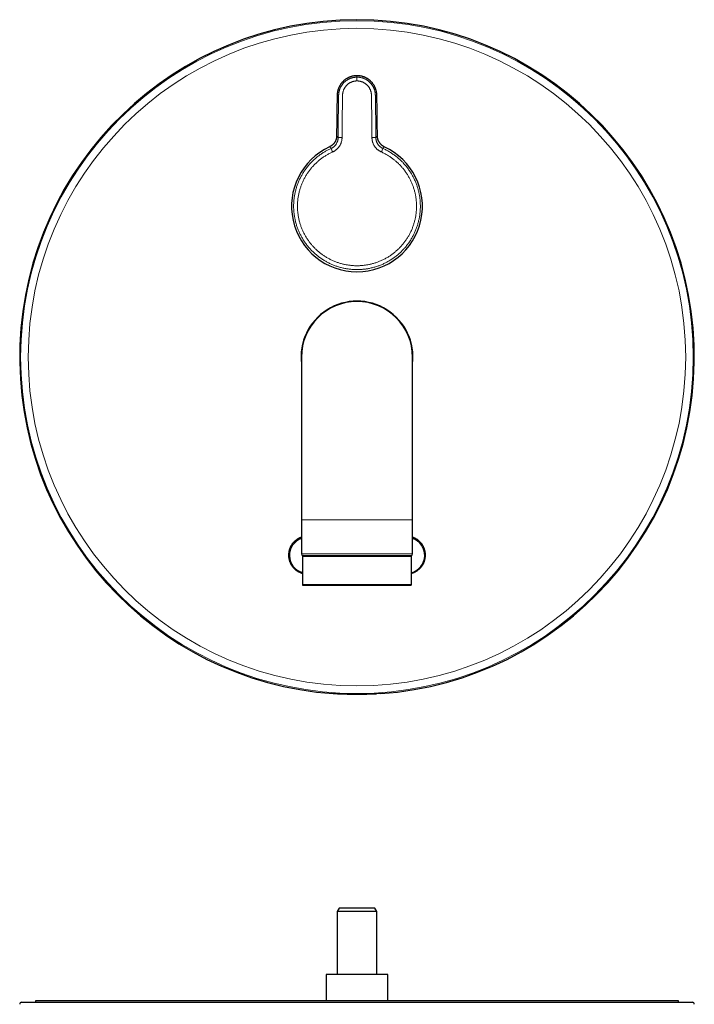
# Model space of a CAD drawing. Units: millimetres. Extents: x 8 to 904, y 12 to 579.
# Drawn here: x 442 to 612, y 331 to 579 of the extents above; entities that cross this region are included whole.
import ezdxf

# ---------------------------------------------------------------- set-up
doc = ezdxf.new("R2010")
doc.units = ezdxf.units.MM

msp = doc.modelspace()

# ---------------------------------------------------------------- linework, layer by layer
at = {"color": 252, "linetype": 'Continuous', "lineweight": 0}
for p, q in [((526.97, 563.54), (526.97, 564.5)), ((512.97, 452.97), (526.97, 452.97)), ((526.97, 452.97), (540.97, 452.97)), ((512.97, 444.37), (526.97, 444.37)), ((526.97, 444.37), (540.97, 444.37)), ((540.72, 443.77), (513.22, 443.77)), ((513.22, 436.67), (532.24, 436.67)), ((532.24, 436.67), (540.72, 436.67))]:
    msp.add_line(p, q, dxfattribs=at)
at = {"color": 7, "linetype": 'Continuous', "lineweight": 30}
for p, q in [((512.97, 493.97), (512.97, 452.97)), ((540.97, 452.97), (540.97, 493.97)), ((512.97, 452.97), (512.97, 444.37)), ((540.97, 444.37), (540.97, 452.97)), ((513.22, 443.77), (513.22, 436.67)), ((540.72, 436.67), (540.72, 443.77)), ((512.53, 439.92), (512.6, 439.89)), ((541.38, 439.89), (541.46, 439.92)), ((521, 409.18), (521.06, 409.21)), ((521, 409.18), (521, 409.18)), ((532.95, 409.18), (532.95, 409.18)), ((522.47, 355.12), (521.97, 354.25)), ((531.47, 355.12), (522.47, 355.12)), ((531.97, 354.25), (531.47, 355.12)), ((521.97, 354.25), (521.97, 338.42)), ((531.97, 354.25), (521.97, 354.25)), ((531.97, 338.42), (531.97, 354.25)), ((519.22, 338.42), (519.22, 331.77)), ((532.46, 338.42), (519.22, 338.42)), ((534.72, 338.42), (532.46, 338.42)), ((534.72, 331.77), (534.72, 338.42)), ((442.47, 331.42), (611.48, 331.42)), ((445.97, 331.77), (445.97, 331.42)), ((607.97, 331.77), (445.97, 331.77)), ((607.97, 331.42), (607.97, 331.77))]:
    msp.add_line(p, q, dxfattribs=at)
at = {"color": 7, "linetype": 'Continuous', "lineweight": 30, "flags": 128}
msp.add_lwpolyline([(532.95, 409.18), (532.94, 409.19), (532.93, 409.19), (532.93, 409.19), (532.92, 409.2), (532.91, 409.2), (532.91, 409.2), (532.9, 409.2), (532.89, 409.21)], dxfattribs=at)
at = {"color": 252, "linetype": 'Continuous', "lineweight": 0}
for radius in [84.75, 82.83]:
    msp.add_circle((526.97, 493.97), radius, dxfattribs=at)
at = {"color": 7, "linetype": 'Continuous', "lineweight": 30}
for centre, radius, start, end in [((526.97, 493.97), 85, 274.0301, 265.9699), ((526.97, 531.97), 16.5, 114.6736, 270), ((526.97, 531.97), 16.5, 270, 65.3264), ((526.97, 493.97), 14.1, 353.1721, 186.8279), ((526.97, 493.97), 14, 90, 180), ((526.97, 493.97), 14, 0, 90), ((514.49, 444.01), 4.53, 109.53, 253.7915), ((539.5, 444.01), 4.53, 285.7126, 70.9752), ((513.37, 444.37), 0.4, 180, 270), ((540.57, 444.37), 0.4, 270, 0), ((513.42, 443.77), 0.2, 90, 180), ((540.52, 443.77), 0.2, 0, 90), ((513.42, 436.67), 0.2, 180, 270), ((540.52, 436.67), 0.2, 270, 0), ((526.97, 493.97), 84.95, 266.6797, 273.3203), ((442.47, 330.92), 0.5, 90, 181.5), ((611.48, 330.92), 0.5, 358.5, 90)]:
    msp.add_arc(centre, radius, start, end, dxfattribs=at)
at = {"color": 252, "linetype": 'Continuous', "lineweight": 0}
for centre, radius, start, end in [((526.97, 493.97), 85, 274.0296, 265.9704), ((522.91, 538.73), 10.56, 88.4009, 93.7842), ((531.03, 538.43), 10.85, 86.2891, 91.5258), ((526.97, 531.97), 16.5, 114.6736, 65.3264), ((575.28, 570.28), 59.74, 203.4069, 204.3427), ((478.67, 570.28), 59.74, 335.6573, 336.5931)]:
    msp.add_arc(centre, radius, start, end, dxfattribs=at)
at = {"color": 7, "linetype": 'Continuous', "lineweight": 30}
for points, knots in [([(526.97, 564.87), (526.97, 564.87), (526.91, 564.87), (526.77, 564.86), (526.56, 564.85), (526.35, 564.83), (526.14, 564.8), (525.94, 564.76), (525.73, 564.71), (525.52, 564.65), (525.32, 564.59), (525.12, 564.51), (524.93, 564.43), (524.74, 564.34), (524.56, 564.24), (524.37, 564.14), (524.19, 564.02), (524.02, 563.9), (523.85, 563.77), (523.69, 563.64), (523.53, 563.5), (523.39, 563.35), (523.25, 563.2), (523.11, 563.04), (522.98, 562.87), (522.85, 562.7), (522.74, 562.52), (522.63, 562.34), (522.53, 562.16), (522.44, 561.97), (522.36, 561.78), (522.28, 561.58), (522.21, 561.38), (522.15, 561.18), (522.1, 560.97), (522.06, 560.77), (522.02, 560.56), (522, 560.36), (521.98, 560.13), (521.97, 559.87), (521.97, 559.6), (521.96, 558.86), (521.93, 557.68), (521.91, 556), (521.88, 554.34), (521.86, 552.22), (521.84, 550.68), (521.84, 549.67)], [0, 0, 0, 0, 0.000003, 0.011527, 0.023062, 0.034596, 0.046121, 0.05798, 0.06985, 0.081719, 0.093578, 0.105111, 0.116655, 0.128197, 0.13973, 0.151604, 0.16349, 0.175375, 0.18725, 0.198695, 0.21015, 0.221605, 0.23305, 0.244822, 0.256604, 0.268386, 0.280157, 0.291657, 0.303166, 0.314676, 0.326176, 0.338007, 0.349848, 0.361689, 0.37352, 0.384928, 0.396345, 0.407762, 0.419169, 0.434623, 0.450082, 0.465542, 0.55644, 0.647339, 0.744144, 0.832629, 1, 1, 1, 1]), ([(532.11, 549.67), (532.11, 550.54), (532.09, 552.28), (532.06, 554.89), (532.03, 557.01), (532, 558.65), (531.98, 559.49), (531.97, 560.02), (531.96, 560.24), (531.94, 560.46), (531.91, 560.68), (531.87, 560.9), (531.81, 561.12), (531.75, 561.34), (531.68, 561.55), (531.6, 561.76), (531.51, 561.97), (531.41, 562.17), (531.31, 562.37), (531.19, 562.56), (531.06, 562.76), (530.92, 562.94), (530.78, 563.11), (530.64, 563.27), (530.49, 563.42), (530.34, 563.56), (530.18, 563.7), (530.02, 563.83), (529.85, 563.96), (529.67, 564.08), (529.49, 564.19), (529.31, 564.29), (529.12, 564.38), (528.93, 564.47), (528.74, 564.55), (528.54, 564.62), (528.33, 564.68), (528.12, 564.73), (527.91, 564.78), (527.68, 564.82), (527.45, 564.85), (527.21, 564.86), (527.05, 564.87), (526.97, 564.87)], [0, 0, 0, 0, 0.144591, 0.289183, 0.433775, 0.49753, 0.561284, 0.573504, 0.585732, 0.597954, 0.610166, 0.622712, 0.63527, 0.647829, 0.660375, 0.672744, 0.685126, 0.697506, 0.709875, 0.722667, 0.735473, 0.74828, 0.761072, 0.772511, 0.783958, 0.795406, 0.806845, 0.818607, 0.830379, 0.842152, 0.853914, 0.865471, 0.877038, 0.888605, 0.900162, 0.912059, 0.923966, 0.935873, 0.94777, 0.96082, 0.973885, 0.98695, 1, 1, 1, 1]), ([(521.84, 549.67), (521.83, 549.6), (521.83, 549.47), (521.81, 549.27), (521.77, 549.07), (521.72, 548.87), (521.66, 548.68), (521.59, 548.49), (521.5, 548.31), (521.4, 548.13), (521.29, 547.96), (521.17, 547.8), (521.04, 547.65), (520.89, 547.5), (520.74, 547.37), (520.58, 547.25), (520.42, 547.14), (520.25, 547.04), (520.14, 546.99), (520.09, 546.96)], [0, 0, 0, 0, 0.0593779, 0.1189586, 0.1786081, 0.2381889, 0.2975667, 0.3569446, 0.4165252, 0.4761747, 0.5357554, 0.5951332, 0.6545106, 0.7140909, 0.7737399, 0.8333202, 0.8926975, 0.9463488, 1, 1, 1, 1]), ([(533.86, 546.96), (533.8, 546.99), (533.68, 547.05), (533.5, 547.16), (533.34, 547.27), (533.18, 547.39), (533.03, 547.53), (532.89, 547.68), (532.76, 547.83), (532.64, 547.99), (532.53, 548.16), (532.43, 548.34), (532.35, 548.53), (532.27, 548.72), (532.21, 548.91), (532.17, 549.11), (532.14, 549.3), (532.12, 549.49), (532.11, 549.61), (532.11, 549.67)], [0, 0, 0, 0, 0.059377, 0.118958, 0.178607, 0.238187, 0.297564, 0.356941, 0.416522, 0.476171, 0.535751, 0.595128, 0.654506, 0.714086, 0.773735, 0.833315, 0.892692, 0.946346, 1, 1, 1, 1]), ([(512.97, 448.58), (512.95, 448.57), (512.86, 448.54), (512.71, 448.48), (512.52, 448.4), (512.34, 448.32), (512.14, 448.21), (511.93, 448.09), (511.71, 447.94), (511.52, 447.79), (511.35, 447.65), (511.2, 447.51), (511.05, 447.37), (510.9, 447.21), (510.74, 447.02), (510.59, 446.81), (510.45, 446.6), (510.34, 446.41), (510.24, 446.23), (510.15, 446.05), (510.07, 445.85), (509.98, 445.62), (509.9, 445.37), (509.84, 445.13), (509.8, 444.91), (509.77, 444.71), (509.74, 444.51), (509.73, 444.29), (509.72, 444.04), (509.73, 443.78), (509.75, 443.54), (509.78, 443.32), (509.82, 443.12), (509.87, 442.92), (509.93, 442.7), (510, 442.47), (510.1, 442.23), (510.2, 442), (510.3, 441.81), (510.4, 441.63), (510.51, 441.46), (510.64, 441.27), (510.78, 441.08), (510.95, 440.88), (511.12, 440.71), (511.29, 440.55), (511.44, 440.42), (511.6, 440.29), (511.78, 440.16), (511.98, 440.03), (512.21, 439.9), (512.43, 439.79), (512.63, 439.7), (512.82, 439.62), (513.01, 439.55), (513.15, 439.51), (513.22, 439.49), (513.22, 439.49)], [0, 0, 0, 0, 0.0066668, 0.023411, 0.0401706, 0.0569302, 0.0736745, 0.0953786, 0.1170994, 0.1388035, 0.1555526, 0.172317, 0.1890815, 0.2058305, 0.2275368, 0.2492597, 0.270966, 0.2877165, 0.3044824, 0.3212483, 0.3379988, 0.359702, 0.3814219, 0.4031251, 0.4198731, 0.4366363, 0.4533996, 0.4701476, 0.4918439, 0.513557, 0.5352533, 0.5519958, 0.5687535, 0.5855113, 0.6022538, 0.6239425, 0.6456478, 0.6673365, 0.6840729, 0.7008247, 0.7175765, 0.734313, 0.7559965, 0.7776968, 0.7993803, 0.8161129, 0.8328609, 0.8496088, 0.8663414, 0.8880246, 0.9097245, 0.9314076, 0.9481402, 0.9648881, 0.9816361, 0.9983687, 1, 1, 1, 1]), ([(540.72, 439.49), (540.75, 439.5), (540.84, 439.52), (541.02, 439.58), (541.25, 439.66), (541.49, 439.77), (541.71, 439.88), (541.9, 439.99), (542.07, 440.1), (542.24, 440.21), (542.42, 440.34), (542.61, 440.5), (542.8, 440.68), (542.97, 440.85), (543.12, 441.02), (543.24, 441.18), (543.36, 441.34), (543.49, 441.53), (543.61, 441.74), (543.74, 441.97), (543.84, 442.19), (543.92, 442.4), (543.99, 442.59), (544.05, 442.78), (544.1, 443), (544.15, 443.24), (544.19, 443.5), (544.22, 443.74), (544.23, 443.97), (544.23, 444.17), (544.22, 444.37), (544.2, 444.59), (544.17, 444.84), (544.12, 445.09), (544.06, 445.33), (543.99, 445.54), (543.93, 445.74), (543.85, 445.93), (543.76, 446.13), (543.65, 446.35), (543.52, 446.57), (543.38, 446.78), (543.25, 446.96), (543.12, 447.12), (542.99, 447.27), (542.9, 447.37), (542.85, 447.42)], [0, 0, 0, 0, 0.00834, 0.028838, 0.055407, 0.081996, 0.108565, 0.129068, 0.14959, 0.170112, 0.190616, 0.217194, 0.243793, 0.270372, 0.290882, 0.311412, 0.331942, 0.352452, 0.379039, 0.405645, 0.432232, 0.452748, 0.473284, 0.493819, 0.514336, 0.540925, 0.567534, 0.594123, 0.614642, 0.635179, 0.655716, 0.676234, 0.702821, 0.729428, 0.756014, 0.77653, 0.797065, 0.8176, 0.838117, 0.864703, 0.89131, 0.917897, 0.938413, 0.958948, 0.979484, 1, 1, 1, 1]), ([(542.85, 447.42), (542.79, 447.47), (542.67, 447.59), (542.48, 447.75), (542.28, 447.91), (542.08, 448.05), (541.86, 448.19), (541.62, 448.31), (541.4, 448.42), (541.2, 448.5), (541.06, 448.55), (540.99, 448.58), (540.97, 448.58)], [0, 0, 0, 0, 0.1120437, 0.2242426, 0.3364415, 0.4484852, 0.5665667, 0.684739, 0.8028205, 0.8939406, 0.9851442, 1, 1, 1, 1]), ([(513.37, 443.97), (513.38, 443.97), (513.38, 443.97), (513.4, 443.97), (513.42, 443.97), (513.46, 443.97), (513.49, 443.97), (513.53, 443.97), (513.57, 443.97), (513.61, 443.97), (513.67, 443.97), (513.76, 443.97), (513.87, 443.97), (513.96, 443.97), (514.04, 443.97), (514.09, 443.97), (514.15, 443.97), (514.21, 443.97), (514.27, 443.97), (514.35, 443.97), (514.46, 443.97), (514.6, 443.97), (514.74, 443.97), (514.9, 443.97), (515.06, 443.97), (515.23, 443.97), (515.41, 443.97), (515.6, 443.97), (515.81, 443.97), (516.05, 443.97), (516.29, 443.97), (516.54, 443.97), (516.81, 443.97), (517.08, 443.97), (517.35, 443.97), (517.61, 443.97), (517.87, 443.97), (518.13, 443.97), (518.4, 443.97), (518.67, 443.97), (518.95, 443.97), (519.24, 443.97), (519.54, 443.97), (519.86, 443.97), (520.19, 443.97), (520.52, 443.97), (520.81, 443.97), (521.05, 443.97), (521.23, 443.97), (521.41, 443.97), (521.6, 443.97), (521.78, 443.97), (522.03, 443.97), (522.36, 443.97), (522.75, 443.97), (523.14, 443.97), (523.49, 443.97), (523.79, 443.97), (524.05, 443.97), (524.3, 443.97), (524.55, 443.97), (524.86, 443.97), (525.23, 443.97), (525.66, 443.97), (526.1, 443.97), (526.54, 443.97), (526.83, 443.97), (526.97, 443.97)], [0, 0, 0, 0, 0.018289, 0.036547, 0.054789, 0.073031, 0.084504, 0.095987, 0.107483, 0.119145, 0.131335, 0.151618, 0.171877, 0.192132, 0.200093, 0.208057, 0.216027, 0.224004, 0.231987, 0.23998, 0.256091, 0.272172, 0.288235, 0.304288, 0.320343, 0.33641, 0.352499, 0.368621, 0.387424, 0.406189, 0.42493, 0.443666, 0.462412, 0.481185, 0.5, 0.516456, 0.53288, 0.549283, 0.565678, 0.582074, 0.598482, 0.614914, 0.631381, 0.649422, 0.667429, 0.685414, 0.703394, 0.712814, 0.722239, 0.73167, 0.741109, 0.750559, 0.760022, 0.779414, 0.798768, 0.818104, 0.837439, 0.8496, 0.861773, 0.873961, 0.886015, 0.897514, 0.918015, 0.938492, 0.958968, 0.979464, 1, 1, 1, 1]), ([(526.97, 443.97), (527.11, 443.97), (527.37, 443.97), (527.76, 443.97), (528.14, 443.97), (528.48, 443.97), (528.78, 443.97), (529.02, 443.97), (529.26, 443.97), (529.51, 443.97), (529.82, 443.97), (530.18, 443.97), (530.6, 443.97), (530.93, 443.97), (531.18, 443.97), (531.34, 443.97), (531.5, 443.97), (531.66, 443.97), (531.82, 443.97), (532.04, 443.97), (532.3, 443.97), (532.61, 443.97), (532.92, 443.97), (533.23, 443.97), (533.53, 443.97), (533.83, 443.97), (534.13, 443.97), (534.43, 443.97), (534.75, 443.97), (535.08, 443.97), (535.39, 443.97), (535.71, 443.97), (536.01, 443.97), (536.3, 443.97), (536.58, 443.97), (536.84, 443.97), (537.08, 443.97), (537.31, 443.97), (537.53, 443.97), (537.75, 443.97), (537.96, 443.97), (538.16, 443.97), (538.37, 443.97), (538.57, 443.97), (538.76, 443.97), (538.95, 443.97), (539.1, 443.97), (539.22, 443.97), (539.3, 443.97), (539.39, 443.97), (539.47, 443.97), (539.54, 443.97), (539.65, 443.97), (539.77, 443.97), (539.9, 443.97), (540.03, 443.97), (540.12, 443.97), (540.2, 443.97), (540.26, 443.97), (540.31, 443.97), (540.36, 443.97), (540.41, 443.97), (540.46, 443.97), (540.51, 443.97), (540.55, 443.97), (540.57, 443.97), (540.57, 443.97), (540.57, 443.97)], [0, 0, 0, 0, 0.018292, 0.036552, 0.054795, 0.073037, 0.084509, 0.095991, 0.107485, 0.119145, 0.131335, 0.151618, 0.171877, 0.192132, 0.200092, 0.208057, 0.216027, 0.224003, 0.231987, 0.23998, 0.256091, 0.272172, 0.288235, 0.304288, 0.320343, 0.33641, 0.352499, 0.368621, 0.387424, 0.406189, 0.42493, 0.443666, 0.462412, 0.481185, 0.5, 0.516456, 0.53288, 0.549283, 0.565678, 0.582074, 0.598482, 0.614914, 0.631381, 0.649422, 0.667429, 0.685415, 0.703394, 0.712814, 0.722239, 0.73167, 0.741109, 0.750559, 0.760022, 0.779414, 0.798768, 0.818104, 0.837439, 0.8496, 0.861773, 0.873961, 0.886014, 0.897511, 0.918009, 0.938486, 0.958963, 0.97946, 1, 1, 1, 1]), ([(511.54, 440.54), (511.58, 440.51), (511.72, 440.39), (511.98, 440.21), (512.27, 440.04), (512.46, 439.96), (512.53, 439.93)], [0, 0, 0, 0, 0.132675, 0.484098, 0.798855, 1, 1, 1, 1]), ([(541.46, 439.92), (541.47, 439.93), (541.55, 439.96), (541.71, 440.05), (541.98, 440.2), (542.21, 440.35), (542.34, 440.45), (542.38, 440.49)], [0, 0, 0, 0, 0.018192, 0.2394997, 0.520962, 0.8625323, 1, 1, 1, 1]), ([(513.43, 436.47), (513.43, 436.47), (513.43, 436.47), (513.43, 436.47), (513.44, 436.47), (513.46, 436.47), (513.47, 436.47), (513.5, 436.47), (513.52, 436.47), (513.55, 436.47), (513.59, 436.47), (513.63, 436.47), (513.68, 436.47), (513.73, 436.47), (513.8, 436.47), (513.89, 436.47), (514.01, 436.47), (514.15, 436.47), (514.3, 436.47), (514.45, 436.47), (514.61, 436.47), (514.78, 436.47), (514.95, 436.47), (515.11, 436.47), (515.25, 436.47), (515.38, 436.47), (515.51, 436.47), (515.64, 436.47), (515.81, 436.47), (516.01, 436.47), (516.24, 436.47), (516.48, 436.47), (516.73, 436.47), (516.98, 436.47), (517.22, 436.47), (517.43, 436.47), (517.61, 436.47), (517.8, 436.47), (517.99, 436.47), (518.18, 436.47), (518.41, 436.47), (518.69, 436.47), (519.01, 436.47), (519.34, 436.47), (519.67, 436.47), (520.01, 436.47), (520.36, 436.47), (520.71, 436.47), (521.06, 436.47), (521.43, 436.47), (521.79, 436.47), (522.17, 436.47), (522.54, 436.47), (522.92, 436.47), (523.3, 436.47), (523.69, 436.47), (524.08, 436.47), (524.47, 436.47), (524.86, 436.47), (525.24, 436.47), (525.63, 436.47), (526.02, 436.47), (526.41, 436.47), (526.8, 436.47), (527.14, 436.47), (527.43, 436.47), (527.67, 436.47), (527.9, 436.47), (528.13, 436.47), (528.37, 436.47), (528.6, 436.47), (528.84, 436.47), (529.09, 436.47), (529.35, 436.47), (529.6, 436.47), (529.85, 436.47), (530.15, 436.47), (530.52, 436.47), (530.93, 436.47), (531.35, 436.47), (531.76, 436.47), (532.03, 436.47), (532.17, 436.47)], [0, 0, 0, 0, 0.008216, 0.01709, 0.025951, 0.034802, 0.043646, 0.052484, 0.061321, 0.070157, 0.079882, 0.089613, 0.099356, 0.108993, 0.118195, 0.134599, 0.15098, 0.167357, 0.183745, 0.200162, 0.2148, 0.22941, 0.244004, 0.258593, 0.267767, 0.276948, 0.286137, 0.29546, 0.305217, 0.31971, 0.334183, 0.348648, 0.363115, 0.377598, 0.392107, 0.401737, 0.411353, 0.420956, 0.43055, 0.440139, 0.449726, 0.464796, 0.479882, 0.494999, 0.510048, 0.525063, 0.540057, 0.555043, 0.570033, 0.585042, 0.600081, 0.615131, 0.630146, 0.645139, 0.660125, 0.675115, 0.690124, 0.705163, 0.719898, 0.7346, 0.749282, 0.763956, 0.778634, 0.79333, 0.808055, 0.816929, 0.82579, 0.834641, 0.843484, 0.852323, 0.861159, 0.869996, 0.87972, 0.889452, 0.899194, 0.908831, 0.918032, 0.934433, 0.950814, 0.96719, 0.98358, 1, 1, 1, 1]), ([(532.17, 436.47), (532.28, 436.47), (532.52, 436.47), (532.88, 436.47), (533.22, 436.47), (533.52, 436.47), (533.78, 436.47), (533.99, 436.47), (534.2, 436.47), (534.41, 436.47), (534.65, 436.47), (534.94, 436.47), (535.24, 436.47), (535.55, 436.47), (535.84, 436.47), (536.13, 436.47), (536.38, 436.47), (536.59, 436.47), (536.77, 436.47), (536.94, 436.47), (537.12, 436.47), (537.28, 436.47), (537.48, 436.47), (537.7, 436.47), (537.94, 436.47), (538.17, 436.47), (538.39, 436.47), (538.6, 436.47), (538.8, 436.47), (538.99, 436.47), (539.17, 436.47), (539.34, 436.47), (539.5, 436.47), (539.64, 436.47), (539.78, 436.47), (539.91, 436.47), (540.02, 436.47), (540.12, 436.47), (540.21, 436.47), (540.29, 436.47), (540.36, 436.47), (540.42, 436.47), (540.46, 436.47), (540.49, 436.47), (540.51, 436.47), (540.52, 436.47), (540.52, 436.47), (540.52, 436.47)], [0, 0, 0, 0, 0.024406, 0.048767, 0.073102, 0.097431, 0.112731, 0.128041, 0.143367, 0.158916, 0.175187, 0.199356, 0.22349, 0.24761, 0.271736, 0.295886, 0.320081, 0.336141, 0.352175, 0.368189, 0.384188, 0.400178, 0.416165, 0.441294, 0.466452, 0.49166, 0.516756, 0.541795, 0.566798, 0.591787, 0.616785, 0.641812, 0.666892, 0.691988, 0.717026, 0.742029, 0.767019, 0.792016, 0.817044, 0.842123, 0.866694, 0.89121, 0.915693, 0.940163, 0.964641, 0.989147, 1, 1, 1, 1]), ([(521.06, 409.21), (521.06, 409.21), (521.07, 409.21), (521.09, 409.21), (521.13, 409.21), (521.18, 409.21), (521.24, 409.21), (521.31, 409.21), (521.38, 409.2), (521.47, 409.2), (521.57, 409.19), (521.67, 409.19), (521.77, 409.18), (521.87, 409.18), (521.97, 409.17), (522.03, 409.17), (522.05, 409.17)], [0, 0, 0, 0, 0.0737535, 0.147742, 0.2214953, 0.2952481, 0.3692361, 0.4429893, 0.5167641, 0.5907736, 0.6645492, 0.7384568, 0.8125993, 0.8865076, 0.9432538, 1, 1, 1, 1]), ([(532.89, 409.21), (532.89, 409.21), (532.88, 409.21), (532.86, 409.21), (532.82, 409.21), (532.77, 409.21), (532.71, 409.21), (532.64, 409.21), (532.57, 409.2), (532.48, 409.2), (532.38, 409.19), (532.28, 409.19), (532.18, 409.18), (532.08, 409.18), (531.98, 409.17), (531.92, 409.17), (531.89, 409.17)], [0, 0, 0, 0, 0.073753, 0.147742, 0.221495, 0.295248, 0.369236, 0.442989, 0.516764, 0.590774, 0.664549, 0.738457, 0.812599, 0.886508, 0.943254, 1, 1, 1, 1])]:
    msp.add_open_spline(points, degree=3, knots=knots, dxfattribs=at)
at = {"color": 252, "linetype": 'Continuous', "lineweight": 0}
for points, knots in [([(522.22, 549.26), (522.22, 550.06), (522.23, 551.66), (522.26, 553.88), (522.28, 555.9), (522.3, 557.42), (522.33, 558.64), (522.34, 559.33), (522.35, 559.79), (522.35, 560.02), (522.37, 560.25), (522.39, 560.48), (522.43, 560.71), (522.47, 560.94), (522.53, 561.17), (522.6, 561.4), (522.69, 561.63), (522.79, 561.86), (522.9, 562.07), (523.01, 562.26), (523.11, 562.43), (523.23, 562.59), (523.36, 562.76), (523.51, 562.94), (523.69, 563.13), (523.87, 563.31), (524.07, 563.48), (524.27, 563.63), (524.47, 563.77), (524.65, 563.88), (524.82, 563.97), (525, 564.06), (525.18, 564.14), (525.36, 564.21), (525.55, 564.28), (525.75, 564.33), (525.96, 564.39), (526.2, 564.43), (526.45, 564.47), (526.71, 564.49), (526.89, 564.5), (526.97, 564.5)], [0, 0, 0, 0, 0.134337, 0.268675, 0.371147, 0.473618, 0.524854, 0.57609, 0.588921, 0.601758, 0.614584, 0.627401, 0.640532, 0.653679, 0.666825, 0.679955, 0.694222, 0.7085, 0.722766, 0.733782, 0.744808, 0.755835, 0.766851, 0.781194, 0.79558, 0.809989, 0.824397, 0.838783, 0.853126, 0.864029, 0.874942, 0.885855, 0.896758, 0.907998, 0.919249, 0.9305, 0.94174, 0.956294, 0.97087, 0.985446, 1, 1, 1, 1]), ([(526.97, 563.54), (526.91, 563.54), (526.77, 563.54), (526.56, 563.52), (526.36, 563.49), (526.16, 563.45), (525.96, 563.4), (525.76, 563.34), (525.57, 563.27), (525.38, 563.18), (525.2, 563.08), (525.02, 562.98), (524.85, 562.86), (524.69, 562.74), (524.54, 562.61), (524.39, 562.47), (524.25, 562.32), (524.12, 562.17), (524, 562.01), (523.89, 561.84), (523.79, 561.66), (523.69, 561.48), (523.61, 561.3), (523.54, 561.1), (523.48, 560.9), (523.43, 560.7), (523.39, 560.49), (523.36, 560.27), (523.34, 560.06), (523.34, 559.84), (523.34, 559.62), (523.33, 559.19), (523.32, 558.56), (523.3, 557.43), (523.27, 555.94), (523.25, 553.93), (523.22, 551.68), (523.21, 550.08), (523.21, 549.28)], [0, 0, 0, 0, 0.01256, 0.02514, 0.037719, 0.050278, 0.062894, 0.075551, 0.08823, 0.100908, 0.113563, 0.126177, 0.138533, 0.150927, 0.16334, 0.175753, 0.188147, 0.200503, 0.212867, 0.22527, 0.237694, 0.250118, 0.262522, 0.274886, 0.287874, 0.300883, 0.313893, 0.326881, 0.340354, 0.353835, 0.367326, 0.380813, 0.432359, 0.483905, 0.586996, 0.70605, 0.853025, 1, 1, 1, 1]), ([(526.97, 564.87), (526.97, 564.86), (526.97, 564.85), (526.97, 564.83), (526.97, 564.79), (526.97, 564.75), (526.97, 564.71), (526.97, 564.66), (526.97, 564.61), (526.97, 564.55), (526.97, 564.51), (526.97, 564.5)], [0, 0, 0, 0, 0.1275046, 0.2550093, 0.3825185, 0.5100277, 0.6116844, 0.7133411, 0.8150001, 0.9166592, 1, 1, 1, 1]), ([(526.97, 564.5), (526.97, 564.5), (527.06, 564.5), (527.23, 564.49), (527.48, 564.47), (527.73, 564.44), (527.98, 564.39), (528.23, 564.33), (528.47, 564.25), (528.71, 564.17), (528.95, 564.06), (529.16, 563.96), (529.35, 563.85), (529.52, 563.74), (529.68, 563.63), (529.86, 563.5), (530.04, 563.35), (530.22, 563.17), (530.39, 563), (530.53, 562.84), (530.66, 562.68), (530.77, 562.52), (530.89, 562.35), (531, 562.17), (531.1, 561.98), (531.19, 561.78), (531.28, 561.58), (531.35, 561.38), (531.41, 561.18), (531.47, 560.98), (531.51, 560.78), (531.55, 560.58), (531.57, 560.37), (531.59, 560.16), (531.6, 559.95), (531.61, 559.41), (531.62, 558.54), (531.64, 557.33), (531.67, 555.9), (531.69, 554.22), (531.71, 552.32), (531.72, 550.66), (531.73, 549.65), (531.73, 549.26)], [0, 0, 0, 0, 0.000003, 0.014121, 0.02828, 0.042459, 0.056637, 0.070794, 0.08491, 0.099306, 0.113713, 0.128109, 0.139231, 0.150363, 0.161496, 0.172619, 0.186962, 0.201317, 0.21566, 0.226724, 0.237799, 0.248873, 0.259936, 0.272153, 0.28439, 0.296634, 0.308872, 0.321089, 0.3325, 0.343921, 0.355343, 0.366754, 0.378495, 0.390245, 0.402002, 0.413753, 0.481117, 0.548483, 0.615847, 0.722459, 0.829071, 0.935683, 1, 1, 1, 1]), ([(530.74, 549.28), (530.74, 549.66), (530.73, 550.68), (530.72, 552.34), (530.7, 554.24), (530.68, 555.92), (530.65, 557.35), (530.63, 558.56), (530.62, 559.42), (530.61, 559.93), (530.6, 560.1), (530.59, 560.26), (530.57, 560.45), (530.53, 560.65), (530.48, 560.87), (530.42, 561.09), (530.34, 561.29), (530.25, 561.49), (530.16, 561.68), (530.05, 561.86), (529.93, 562.03), (529.81, 562.19), (529.67, 562.35), (529.53, 562.5), (529.38, 562.64), (529.23, 562.77), (529.06, 562.89), (528.89, 563), (528.71, 563.11), (528.53, 563.2), (528.34, 563.28), (528.15, 563.35), (527.96, 563.41), (527.77, 563.46), (527.57, 563.5), (527.37, 563.52), (527.17, 563.54), (527.04, 563.54), (526.97, 563.54)], [0, 0, 0, 0, 0.070368, 0.187019, 0.30367, 0.420321, 0.49415, 0.567979, 0.641808, 0.651987, 0.662172, 0.67235, 0.68252, 0.696413, 0.710319, 0.724212, 0.737289, 0.75039, 0.76349, 0.776566, 0.789051, 0.801574, 0.814118, 0.826663, 0.839189, 0.851676, 0.864168, 0.876702, 0.889256, 0.901809, 0.91434, 0.926831, 0.938995, 0.951195, 0.963413, 0.975632, 0.987834, 1, 1, 1, 1]), ([(520.45, 546.54), (520.51, 546.57), (520.62, 546.62), (520.79, 546.72), (520.96, 546.83), (521.12, 546.95), (521.27, 547.09), (521.42, 547.23), (521.55, 547.39), (521.67, 547.55), (521.79, 547.73), (521.89, 547.91), (521.98, 548.09), (522.05, 548.28), (522.11, 548.47), (522.16, 548.67), (522.19, 548.87), (522.21, 549.07), (522.22, 549.2), (522.22, 549.26)], [0, 0, 0, 0, 0.0565081, 0.1130161, 0.1717452, 0.230676, 0.2896752, 0.3486062, 0.4073355, 0.4681862, 0.5291115, 0.5899624, 0.6488824, 0.7080042, 0.767195, 0.8263179, 0.885239, 0.9426194, 1, 1, 1, 1]), ([(523.21, 549.28), (523.21, 549.22), (523.21, 549.11), (523.19, 548.93), (523.17, 548.74), (523.14, 548.54), (523.09, 548.32), (523.03, 548.1), (522.95, 547.89), (522.87, 547.68), (522.77, 547.48), (522.67, 547.29), (522.56, 547.11), (522.44, 546.94), (522.31, 546.77), (522.17, 546.6), (522.01, 546.44), (521.84, 546.29), (521.67, 546.15), (521.49, 546.01), (521.32, 545.9), (521.15, 545.8), (521, 545.72), (520.9, 545.67), (520.84, 545.65)], [0, 0, 0, 0, 0.038212, 0.076442, 0.114654, 0.163714, 0.212928, 0.262222, 0.311516, 0.36073, 0.40979, 0.455421, 0.501115, 0.546809, 0.592441, 0.64139, 0.690493, 0.739674, 0.788856, 0.837959, 0.886908, 0.9246, 0.962309, 1, 1, 1, 1]), ([(521.84, 549.67), (521.84, 549.67), (521.85, 549.66), (521.88, 549.63), (521.91, 549.59), (521.96, 549.55), (522.01, 549.49), (522.07, 549.42), (522.14, 549.35), (522.19, 549.29), (522.22, 549.26)], [0, 0, 0, 0, 0.126917, 0.253835, 0.380762, 0.50769, 0.630763, 0.753835, 0.876918, 1, 1, 1, 1]), ([(533.11, 545.65), (533.05, 545.67), (532.95, 545.72), (532.79, 545.81), (532.62, 545.91), (532.45, 546.02), (532.27, 546.15), (532.09, 546.3), (531.93, 546.45), (531.77, 546.61), (531.63, 546.78), (531.5, 546.95), (531.38, 547.13), (531.27, 547.31), (531.17, 547.5), (531.07, 547.7), (530.99, 547.91), (530.92, 548.12), (530.86, 548.34), (530.81, 548.56), (530.78, 548.76), (530.76, 548.95), (530.74, 549.12), (530.74, 549.23), (530.74, 549.28)], [0, 0, 0, 0, 0.0387579, 0.077535, 0.1162929, 0.1652195, 0.2143002, 0.2634595, 0.3126188, 0.3616994, 0.4106259, 0.4567306, 0.5028998, 0.549069, 0.5951738, 0.6443238, 0.6936297, 0.7430151, 0.7924007, 0.841707, 0.8908574, 0.927233, 0.9636244, 1, 1, 1, 1]), ([(531.73, 549.26), (531.76, 549.29), (531.81, 549.35), (531.88, 549.42), (531.94, 549.49), (531.99, 549.55), (532.04, 549.59), (532.07, 549.63), (532.1, 549.66), (532.11, 549.67), (532.11, 549.67)], [0, 0, 0, 0, 0.123073, 0.246145, 0.369227, 0.49231, 0.619227, 0.746144, 0.873072, 1, 1, 1, 1]), ([(531.73, 549.26), (531.73, 549.2), (531.74, 549.08), (531.76, 548.88), (531.79, 548.69), (531.83, 548.49), (531.89, 548.3), (531.97, 548.11), (532.05, 547.94), (532.13, 547.78), (532.21, 547.65), (532.3, 547.52), (532.4, 547.38), (532.53, 547.24), (532.67, 547.1), (532.82, 546.96), (532.98, 546.84), (533.15, 546.73), (533.32, 546.63), (533.44, 546.57), (533.5, 546.54)], [0, 0, 0, 0, 0.054622, 0.109245, 0.168274, 0.227507, 0.286808, 0.346039, 0.405068, 0.45117, 0.497337, 0.543504, 0.589606, 0.648308, 0.707211, 0.766183, 0.825086, 0.883788, 0.941894, 1, 1, 1, 1]), ([(533.5, 546.54), (533.65, 546.48), (533.93, 546.34), (534.36, 546.13), (534.77, 545.91), (535.18, 545.67), (535.58, 545.43), (535.95, 545.18), (536.31, 544.92), (536.67, 544.66), (537.02, 544.39), (537.36, 544.1), (537.69, 543.81), (538.01, 543.51), (538.33, 543.2), (538.65, 542.87), (538.96, 542.53), (539.26, 542.17), (539.55, 541.82), (539.82, 541.46), (540.08, 541.1), (540.32, 540.74), (540.56, 540.36), (540.79, 539.99), (541, 539.6), (541.21, 539.21), (541.41, 538.81), (541.6, 538.39), (541.78, 537.96), (541.94, 537.53), (542.1, 537.1), (542.24, 536.67), (542.36, 536.25), (542.47, 535.82), (542.57, 535.39), (542.66, 534.96), (542.74, 534.53), (542.8, 534.09), (542.86, 533.65), (542.9, 533.19), (542.93, 532.73), (542.94, 532.26), (542.94, 531.81), (542.93, 531.36), (542.91, 530.92), (542.87, 530.48), (542.83, 530.04), (542.77, 529.6), (542.69, 529.17), (542.61, 528.74), (542.51, 528.3), (542.4, 527.86), (542.28, 527.41), (542.14, 526.97), (541.99, 526.54), (541.83, 526.12), (541.66, 525.71), (541.48, 525.3), (541.29, 524.91), (541.09, 524.51), (540.88, 524.13), (540.66, 523.75), (540.42, 523.36), (540.17, 522.98), (539.9, 522.6), (539.63, 522.23), (539.34, 521.87), (539.05, 521.53), (538.76, 521.2), (538.46, 520.88), (538.15, 520.57), (537.83, 520.26), (537.5, 519.97), (537.16, 519.68), (536.81, 519.4), (536.45, 519.12), (536.07, 518.85), (535.69, 518.6), (535.3, 518.35), (534.92, 518.12), (534.53, 517.91), (534.14, 517.71), (533.74, 517.51), (533.34, 517.33), (532.93, 517.16), (532.52, 517), (532.1, 516.85), (531.66, 516.71), (531.22, 516.58), (530.77, 516.47), (530.33, 516.37), (529.91, 516.28), (529.49, 516.21), (529.08, 516.15), (528.66, 516.1), (528.24, 516.06), (527.82, 516.03), (527.4, 516.02), (526.97, 516.01), (526.53, 516.02), (526.09, 516.03), (525.65, 516.06), (525.21, 516.11), (524.78, 516.16), (524.34, 516.23), (523.9, 516.31), (523.47, 516.4), (523.02, 516.51), (522.57, 516.63), (522.13, 516.76), (521.7, 516.91), (521.27, 517.06), (520.86, 517.22), (520.46, 517.4), (520.06, 517.58), (519.66, 517.78), (519.27, 517.99), (518.89, 518.21), (518.51, 518.44), (518.12, 518.69), (517.74, 518.95), (517.37, 519.22), (517, 519.5), (516.66, 519.79), (516.33, 520.08), (516, 520.38), (515.68, 520.69), (515.38, 521), (515.08, 521.33), (514.79, 521.66), (514.5, 522.01), (514.22, 522.37), (513.95, 522.74), (513.69, 523.12), (513.44, 523.51), (513.2, 523.89), (512.99, 524.27), (512.78, 524.66), (512.58, 525.06), (512.4, 525.46), (512.22, 525.86), (512.06, 526.27), (511.9, 526.7), (511.76, 527.13), (511.63, 527.57), (511.5, 528.02), (511.4, 528.46), (511.31, 528.9), (511.23, 529.34), (511.16, 529.77), (511.1, 530.21), (511.06, 530.65), (511.03, 531.09), (511.01, 531.53), (511.01, 531.98), (511.01, 532.44), (511.03, 532.9), (511.07, 533.36), (511.11, 533.82), (511.17, 534.26), (511.24, 534.7), (511.32, 535.13), (511.42, 535.56), (511.52, 535.99), (511.64, 536.42), (511.77, 536.84), (511.91, 537.26), (512.07, 537.69), (512.24, 538.12), (512.42, 538.55), (512.62, 538.96), (512.82, 539.36), (513.03, 539.75), (513.25, 540.13), (513.48, 540.51), (513.72, 540.88), (513.97, 541.24), (514.23, 541.6), (514.51, 541.95), (514.8, 542.3), (515.1, 542.65), (515.42, 542.99), (515.74, 543.32), (516.08, 543.65), (516.43, 543.96), (516.78, 544.27), (517.15, 544.56), (517.52, 544.84), (517.91, 545.11), (518.29, 545.37), (518.67, 545.61), (519.03, 545.82), (519.38, 546.02), (519.73, 546.2), (520.09, 546.38), (520.33, 546.49), (520.45, 546.54)], [0, 0, 0, 0, 0.0054491, 0.0109017, 0.0163556, 0.0218082, 0.0272573, 0.0323375, 0.0374198, 0.042502, 0.0475823, 0.0526625, 0.0577448, 0.062827, 0.0679073, 0.0732489, 0.0785927, 0.0839366, 0.0892782, 0.0943577, 0.0994391, 0.1045205, 0.1095999, 0.1146794, 0.1197608, 0.1248422, 0.1299216, 0.1352624, 0.1406054, 0.1459485, 0.1512892, 0.1563674, 0.1614475, 0.1665277, 0.1716058, 0.176684, 0.1817642, 0.1868443, 0.1919225, 0.1972619, 0.2026035, 0.2079452, 0.2132846, 0.2183618, 0.2234409, 0.22852, 0.2335972, 0.2386743, 0.2437534, 0.2488325, 0.2539097, 0.259248, 0.2645884, 0.2699289, 0.2752672, 0.2803444, 0.2854235, 0.2905027, 0.2955799, 0.3006571, 0.3057362, 0.3108154, 0.3158926, 0.3212308, 0.3265712, 0.3319117, 0.3372498, 0.3423281, 0.3474083, 0.3524885, 0.3575668, 0.3626451, 0.3677253, 0.3728055, 0.3778837, 0.383223, 0.3885646, 0.3939061, 0.3992454, 0.404325, 0.4094065, 0.414488, 0.4195675, 0.4246471, 0.4297285, 0.43481, 0.4398896, 0.4452303, 0.4505732, 0.4559162, 0.4612569, 0.4660712, 0.4708873, 0.4757033, 0.4805177, 0.4853859, 0.4902559, 0.4951258, 0.4999941, 0.5050745, 0.510157, 0.5152394, 0.5203198, 0.5254003, 0.5304827, 0.5355651, 0.5406456, 0.5459873, 0.5513313, 0.5566753, 0.562017, 0.5670975, 0.5721799, 0.5772623, 0.5823427, 0.5874232, 0.5925056, 0.597588, 0.6026684, 0.6080102, 0.6133542, 0.6186982, 0.6240399, 0.62912, 0.634202, 0.639284, 0.6443641, 0.6494442, 0.6545263, 0.6596083, 0.6646884, 0.6700298, 0.6753735, 0.6807171, 0.6860586, 0.6911376, 0.6962187, 0.7012997, 0.7063788, 0.7114579, 0.7165389, 0.7216199, 0.726699, 0.7320394, 0.737382, 0.7427247, 0.748065, 0.7531428, 0.7582226, 0.7633023, 0.7683801, 0.7734579, 0.7785376, 0.7836174, 0.7886952, 0.7940341, 0.7993753, 0.8047166, 0.8100555, 0.8151326, 0.8202116, 0.8252906, 0.8303676, 0.8354447, 0.8405237, 0.8456026, 0.8506797, 0.8560178, 0.8613581, 0.8666984, 0.8720365, 0.877114, 0.8821934, 0.8872728, 0.8923502, 0.8974277, 0.9025071, 0.9075865, 0.9126639, 0.9180024, 0.923343, 0.9286837, 0.9340222, 0.9394142, 0.9448086, 0.950203, 0.955595, 0.960987, 0.9663814, 0.9717758, 0.9771678, 0.9817328, 0.9863, 0.9908678, 0.995435, 1, 1, 1, 1]), ([(520.45, 546.54), (520.43, 546.57), (520.38, 546.62), (520.32, 546.7), (520.27, 546.76), (520.22, 546.81), (520.18, 546.86), (520.15, 546.9), (520.12, 546.93), (520.1, 546.95), (520.09, 546.96), (520.09, 546.96)], [0, 0, 0, 0, 0.111998, 0.223995, 0.335993, 0.447994, 0.559998, 0.669999, 0.779999, 0.889998, 1, 1, 1, 1]), ([(533.86, 546.96), (533.86, 546.96), (533.85, 546.95), (533.82, 546.92), (533.79, 546.88), (533.75, 546.84), (533.7, 546.78), (533.64, 546.71), (533.58, 546.63), (533.53, 546.57), (533.5, 546.54)], [0, 0, 0, 0, 0.126379, 0.252757, 0.379146, 0.505535, 0.629146, 0.752758, 0.876379, 1, 1, 1, 1]), ([(520.84, 545.65), (520.74, 545.6), (520.52, 545.5), (520.18, 545.33), (519.81, 545.14), (519.45, 544.94), (519.09, 544.72), (518.74, 544.5), (518.4, 544.27), (518.06, 544.03), (517.73, 543.77), (517.39, 543.5), (517.06, 543.22), (516.74, 542.93), (516.43, 542.63), (516.13, 542.33), (515.85, 542.03), (515.58, 541.72), (515.31, 541.4), (515.06, 541.07), (514.81, 540.74), (514.57, 540.4), (514.34, 540.05), (514.11, 539.69), (513.89, 539.31), (513.69, 538.93), (513.49, 538.55), (513.31, 538.16), (513.15, 537.78), (512.99, 537.4), (512.85, 537.01), (512.71, 536.62), (512.59, 536.23), (512.48, 535.83), (512.37, 535.42), (512.28, 535), (512.2, 534.57), (512.13, 534.14), (512.07, 533.72), (512.03, 533.3), (512, 532.89), (511.98, 532.47), (511.97, 532.06), (511.98, 531.64), (511.99, 531.23), (512.02, 530.82), (512.06, 530.4), (512.11, 529.97), (512.17, 529.54), (512.25, 529.11), (512.34, 528.69), (512.43, 528.28), (512.54, 527.88), (512.66, 527.49), (512.79, 527.09), (512.93, 526.7), (513.08, 526.32), (513.24, 525.94), (513.42, 525.55), (513.61, 525.17), (513.81, 524.78), (514.03, 524.4), (514.25, 524.04), (514.48, 523.68), (514.71, 523.34), (514.96, 523.01), (515.21, 522.68), (515.47, 522.36), (515.74, 522.04), (516.02, 521.74), (516.31, 521.43), (516.62, 521.13), (516.94, 520.84), (517.27, 520.55), (517.6, 520.28), (517.93, 520.02), (518.26, 519.77), (518.61, 519.54), (518.95, 519.31), (519.31, 519.09), (519.67, 518.89), (520.03, 518.69), (520.41, 518.5), (520.79, 518.32), (521.19, 518.14), (521.6, 517.98), (522, 517.83), (522.4, 517.7), (522.8, 517.58), (523.2, 517.47), (523.6, 517.37), (524.01, 517.28), (524.41, 517.21), (524.82, 517.14), (525.24, 517.09), (525.67, 517.04), (526.1, 517.01), (526.54, 516.99), (526.96, 516.99), (527.37, 516.99), (527.76, 517.01), (528.15, 517.03), (528.55, 517.07), (528.94, 517.12), (529.33, 517.17), (529.72, 517.24), (530.12, 517.32), (530.52, 517.41), (530.92, 517.51), (531.32, 517.63), (531.71, 517.75), (532.1, 517.89), (532.49, 518.04), (532.88, 518.2), (533.26, 518.37), (533.65, 518.55), (534.04, 518.75), (534.42, 518.96), (534.79, 519.18), (535.14, 519.4), (535.49, 519.63), (535.83, 519.87), (536.16, 520.12), (536.48, 520.38), (536.8, 520.65), (537.11, 520.92), (537.41, 521.21), (537.72, 521.51), (538.02, 521.83), (538.31, 522.15), (538.58, 522.48), (538.85, 522.81), (539.1, 523.14), (539.34, 523.48), (539.57, 523.83), (539.79, 524.18), (540, 524.53), (540.2, 524.89), (540.39, 525.27), (540.58, 525.65), (540.76, 526.05), (540.92, 526.45), (541.07, 526.85), (541.21, 527.25), (541.34, 527.65), (541.45, 528.05), (541.56, 528.45), (541.65, 528.85), (541.73, 529.26), (541.8, 529.66), (541.86, 530.08), (541.91, 530.51), (541.94, 530.94), (541.97, 531.38), (541.98, 531.8), (541.97, 532.23), (541.96, 532.64), (541.94, 533.05), (541.9, 533.47), (541.86, 533.88), (541.8, 534.29), (541.73, 534.7), (541.65, 535.11), (541.55, 535.53), (541.44, 535.95), (541.32, 536.37), (541.19, 536.77), (541.05, 537.17), (540.9, 537.56), (540.74, 537.94), (540.57, 538.32), (540.39, 538.69), (540.19, 539.06), (539.99, 539.42), (539.78, 539.78), (539.55, 540.15), (539.31, 540.51), (539.05, 540.86), (538.79, 541.2), (538.53, 541.53), (538.26, 541.85), (537.98, 542.15), (537.7, 542.45), (537.4, 542.75), (537.1, 543.03), (536.79, 543.31), (536.47, 543.58), (536.13, 543.84), (535.78, 544.1), (535.43, 544.36), (535.06, 544.6), (534.69, 544.83), (534.3, 545.05), (533.91, 545.26), (533.51, 545.46), (533.24, 545.59), (533.11, 545.65)], [0, 0, 0, 0, 0.003978, 0.009058, 0.01414, 0.019221, 0.024301, 0.029381, 0.034462, 0.039544, 0.044624, 0.049964, 0.055307, 0.06065, 0.065991, 0.071068, 0.076147, 0.081226, 0.086303, 0.09138, 0.096459, 0.101538, 0.106615, 0.111953, 0.117293, 0.122634, 0.127972, 0.133048, 0.138125, 0.143203, 0.148278, 0.153354, 0.158431, 0.163509, 0.168584, 0.173921, 0.17926, 0.184599, 0.189936, 0.195012, 0.20009, 0.205168, 0.210244, 0.21532, 0.220398, 0.225476, 0.230552, 0.235889, 0.241229, 0.246569, 0.251906, 0.256984, 0.262064, 0.267144, 0.272222, 0.2773, 0.282379, 0.287459, 0.292537, 0.297876, 0.303218, 0.30856, 0.313899, 0.318979, 0.324061, 0.329144, 0.334224, 0.339304, 0.344386, 0.349468, 0.354548, 0.359889, 0.365233, 0.370577, 0.375919, 0.381, 0.386084, 0.391168, 0.39625, 0.401332, 0.406415, 0.411499, 0.416581, 0.421924, 0.427269, 0.432614, 0.437957, 0.44304, 0.448125, 0.453209, 0.458292, 0.463375, 0.468459, 0.473544, 0.478627, 0.48397, 0.489316, 0.494662, 0.500006, 0.504822, 0.509641, 0.514459, 0.519275, 0.524146, 0.529018, 0.53389, 0.53876, 0.543841, 0.548924, 0.554008, 0.559089, 0.56417, 0.569254, 0.574337, 0.579418, 0.584761, 0.590105, 0.59545, 0.600792, 0.605871, 0.610951, 0.616032, 0.621111, 0.62619, 0.631271, 0.636351, 0.64143, 0.64677, 0.652112, 0.657454, 0.662794, 0.66787, 0.672949, 0.678027, 0.683104, 0.68818, 0.693258, 0.698337, 0.703413, 0.708751, 0.71409, 0.71943, 0.724768, 0.729843, 0.734921, 0.739998, 0.745074, 0.750149, 0.755227, 0.760304, 0.76538, 0.770716, 0.776055, 0.781395, 0.786731, 0.791808, 0.796886, 0.801965, 0.807041, 0.812118, 0.817196, 0.822274, 0.827351, 0.832689, 0.838029, 0.843369, 0.848708, 0.853786, 0.858867, 0.863947, 0.869026, 0.874104, 0.879185, 0.884265, 0.889344, 0.894684, 0.900026, 0.905369, 0.910709, 0.91579, 0.920872, 0.925955, 0.931036, 0.936116, 0.941199, 0.946282, 0.951363, 0.956705, 0.962049, 0.967393, 0.972735, 0.978186, 0.98364, 0.989095, 0.994549, 1, 1, 1, 1]), ([(510.27, 446.29), (510.24, 446.23), (510.17, 446.07), (510.03, 445.73), (509.89, 445.24), (509.79, 444.64), (509.78, 444.07), (509.82, 443.56), (509.91, 443.1), (510.04, 442.65), (510.16, 442.36), (510.22, 442.21)], [0, 0, 0, 0, 0.050771, 0.120032, 0.264107, 0.40905, 0.55498, 0.665181, 0.776053, 0.887644, 1, 1, 1, 1]), ([(542.38, 440.49), (542.46, 440.54), (542.66, 440.7), (542.95, 440.99), (543.24, 441.34), (543.48, 441.67), (543.66, 441.99), (543.8, 442.29), (543.96, 442.67), (544.1, 443.16), (544.2, 443.77), (544.21, 444.27), (544.18, 444.65), (544.16, 444.87), (544.13, 445), (544.12, 445.05)], [0, 0, 0, 0, 0.055687, 0.152996, 0.240295, 0.319912, 0.391859, 0.456145, 0.512781, 0.632303, 0.752059, 0.871428, 0.92221, 0.973243, 1, 1, 1, 1]), ([(510.22, 442.21), (510.26, 442.14), (510.34, 441.97), (510.5, 441.7), (510.7, 441.39), (510.97, 441.06), (511.26, 440.77), (511.46, 440.6), (511.54, 440.54)], [0, 0, 0, 0, 0.1174251, 0.2622316, 0.4344401, 0.6340725, 0.8611528, 1, 1, 1, 1])]:
    msp.add_open_spline(points, degree=3, knots=knots, dxfattribs=at)

doc.saveas('drawing.dxf')
